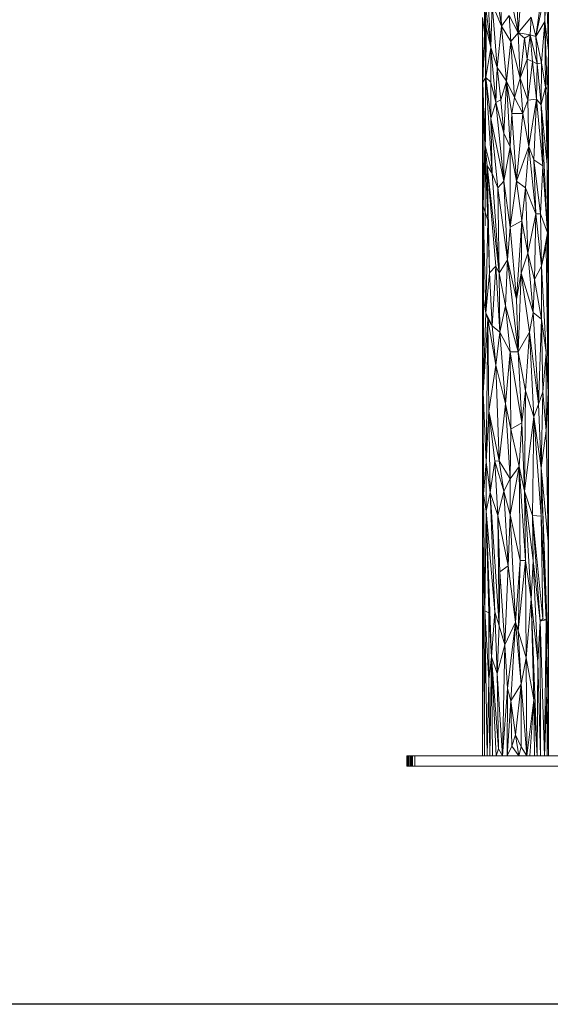
# Model space of a CAD drawing. Units: millimetres. Extents: x -2174 to 4546, y -2185 to 2567.
# Drawn here: x 1197 to 1808, y -126 to 1007 of the extents above; entities that cross this region are included whole.
import ezdxf

# ---------------------------------------------------------------- set-up
doc = ezdxf.new("R2010")
doc.units = ezdxf.units.MM

# ---------------------------------------------------------------- blocks, each defined once
blk = doc.blocks.new('30050_DWG-456579-South')
at = {"lineweight": 9}
for p, q in [((517.1, 767.7), (517.1, 895.4)), ((512.8, 800.4), (514.1, 857)), ((517, 768.2), (514.1, 857)), ((445.8, 849.1), (450.5, 770.3)), ((462.9, 795.1), (455.1, 844.6)), ((482.1, 787.3), (480, 841.2)), ((486.3, 841.5), (482.1, 787.3)), ((443.2, 828.9), (443.2, 787.8)), ((443.2, 828.9), (445.3, 793.4)), ((443.2, 828.9), (450.5, 770.3)), ((462.9, 795.1), (461.1, 837)), ((482.1, 787.3), (471.7, 835.5)), ((502.5, 782.9), (512.1, 830)), ((512.8, 800.4), (512.1, 830)), ((444.2, 816.6), (444.3, 757.9)), ((450.5, 770.3), (452.2, 820.5)), ((462.9, 795.1), (452.2, 820.5)), ((452.2, 820.5), (457.7, 747.3)), ((502.5, 782.9), (507.2, 817.8)), ((441, 805), (441, 712.6)), ((441.5, 730.5), (441, 805)), ((441, 805), (443.2, 787.8)), ((462.9, 795.1), (471.7, 807.3)), ((482.1, 787.3), (471.7, 807.3)), ((471.7, 807.3), (473.7, 777.3)), ((482.1, 787.3), (496.9, 805.2)), ((496.9, 805.2), (496, 785.1)), ((496.9, 805.2), (502.5, 782.9)), ((443.2, 787.8), (445.3, 793.4)), ((444.8, 735.9), (445.3, 793.4)), ((445.3, 793.4), (450.5, 770.3)), ((462.9, 795.1), (457.7, 747.3)), ((462.9, 795.1), (468.6, 731.7)), ((462.9, 795.1), (473.7, 777.3)), ((512.8, 800.4), (502.5, 782.9)), ((512.8, 800.4), (508.9, 752.8)), ((515.5, 722), (512.8, 800.4)), ((512.8, 800.4), (513.5, 724.8)), ((512.8, 800.4), (517, 767)), ((441.5, 730.5), (443.2, 787.8)), ((444.8, 735.9), (443.2, 787.8)), ((482.1, 787.3), (473.7, 777.3)), ((482.1, 787.3), (496, 785.1)), ((482.1, 787.3), (484.2, 735.1)), ((482.1, 787.3), (489.3, 781)), ((496, 785.1), (489.3, 781)), ((492.3, 757), (496, 785.1)), ((498.6, 754.2), (496, 785.1)), ((496, 785.1), (502.5, 782.9)), ((496, 785.1), (504, 751.6)), ((502.5, 782.9), (504, 751.6)), ((502.5, 782.9), (508.9, 752.8)), ((468.6, 731.7), (473.7, 777.3)), ((484.2, 735.1), (473.7, 777.3)), ((473.7, 777.3), (477.9, 713)), ((484.2, 735.1), (489.3, 781)), ((492.3, 757), (489.3, 781)), ((517.1, 723.7), (517.1, 773.8)), ((444.8, 735.9), (450.5, 770.3)), ((456.2, 707), (450.5, 770.3)), ((450.5, 770.3), (457.7, 747.3)), ((450.5, 770.3), (450.5, 730.4)), ((515.5, 722), (517, 764.4)), ((444.2, 565.1), (444.3, 757.9)), ((492.3, 757), (484.2, 735.1)), ((492.3, 757), (498.6, 754.2)), ((492.3, 757), (493.2, 709.8)), ((498.6, 754.2), (493.2, 709.8)), ((498.6, 754.2), (503.3, 710.9)), ((498.6, 754.2), (504, 751.6)), ((503.3, 710.9), (504, 751.6)), ((504, 751.6), (508.9, 752.8)), ((508.4, 704.3), (504, 751.6)), ((508.4, 704.3), (508.9, 752.8)), ((513.5, 724.8), (508.9, 752.8)), ((456.2, 707), (457.7, 747.3)), ((468.6, 731.7), (457.7, 747.3)), ((462, 710.1), (457.7, 747.3)), ((441.5, 730.5), (441, 712.6)), ((444.8, 735.9), (441.5, 730.5)), ((443.6, 659), (441.5, 730.5)), ((441.5, 730.5), (441.7, 699.4)), ((443.6, 659), (444.8, 735.9)), ((452.2, 625.5), (444.8, 735.9)), ((444.8, 735.9), (450.5, 688.8)), ((444.8, 735.9), (450.5, 730.4)), ((456.2, 707), (450.5, 730.4)), ((450.5, 688.8), (450.5, 730.4)), ((468.6, 731.7), (462, 710.1)), ((468.6, 731.7), (465.7, 671.8)), ((468.6, 731.7), (474.8, 694.4)), ((468.6, 731.7), (477.9, 713)), ((468.6, 731.7), (472.7, 656)), ((484.2, 735.1), (477.9, 713)), ((487.3, 694.5), (484.2, 735.1)), ((484.2, 735.1), (493.2, 709.8)), ((513.5, 724.8), (508.4, 704.3)), ((515.5, 722), (513.5, 724.8)), ((513.5, 724.8), (515.5, 635.2)), ((515.5, 722), (515.5, 635.2)), ((515.5, 722), (517.1, 695)), ((517.1, 723.7), (517.1, 699.3)), ((441, 557.4), (441, 712.6)), ((441.7, 699.4), (441, 712.6)), ((441, 712.6), (441, 711.9)), ((456.2, 707), (450.5, 688.8)), ((462, 710.1), (456.2, 707)), ((465.7, 671.8), (456.2, 707)), ((456.2, 707), (465.7, 616.7)), ((462, 710.1), (465.7, 671.8)), ((474.8, 694.4), (477.9, 713)), ((487.3, 694.5), (477.9, 713)), ((487.3, 694.5), (493.2, 709.8)), ((503.3, 710.9), (493.2, 709.8)), ((493.2, 709.8), (494.2, 656.4)), ((503.3, 710.9), (494.2, 656.4)), ((503.3, 710.9), (500.2, 641)), ((508.4, 704.3), (503.3, 710.9)), ((503.3, 710.9), (510.4, 634.1)), ((515.9, 557.1), (508.4, 704.3)), ((515.5, 635.2), (508.4, 704.3)), ((508.4, 704.3), (510.4, 634.1)), ((441, 557.4), (441.7, 699.4)), ((443.6, 659), (441.7, 699.4)), ((441.7, 699.4), (441.9, 587.6)), ((474.8, 694.4), (472.7, 656)), ((487.3, 694.5), (474.8, 694.4)), ((480, 616.5), (474.8, 694.4)), ((480, 616.5), (487.3, 694.5)), ((487.3, 694.5), (494.2, 656.4)), ((515.5, 635.2), (517.1, 694.2)), ((517.1, 699.3), (517.1, 687.6)), ((452.2, 625.5), (450.5, 688.8)), ((450.5, 688.8), (465.7, 616.7)), ((450.5, 688.8), (458.6, 609)), ((517.1, 619.9), (517.1, 687.6)), ((465.7, 671.8), (465.7, 616.7)), ((465.7, 671.8), (472.7, 656)), ((443.6, 659), (441.9, 587.6)), ((446.4, 634.3), (443.6, 659)), ((452.2, 625.5), (443.6, 659)), ((443.6, 659), (447, 571.8)), ((465.7, 616.7), (472.7, 656)), ((480, 616.5), (472.7, 656)), ((472.7, 563.4), (472.7, 656)), ((480, 616.5), (494.2, 656.4)), ((490.3, 608.7), (494.2, 656.4)), ((502.5, 578.8), (494.2, 656.4)), ((500.2, 641), (494.2, 656.4)), ((502.5, 578.8), (500.2, 641)), ((500.2, 641), (510.4, 634.1)), ((500.2, 641), (507.8, 579.1)), ((515.9, 557.1), (515.5, 635.2)), ((515.5, 635.2), (517, 587.9)), ((446.4, 634.3), (460.2, 510.8)), ((446.4, 634.3), (452.2, 625.5)), ((446.4, 634.3), (449, 510.9)), ((446.4, 634.3), (456.2, 518.5)), ((446.4, 634.3), (447, 571.8)), ((460.2, 510.8), (452.2, 625.5)), ((452.2, 625.5), (458.6, 609)), ((510.4, 634.1), (507.8, 579.1)), ((515.9, 557.1), (510.4, 634.1)), ((465.7, 616.7), (458.6, 609)), ((469.6, 525.9), (465.7, 616.7)), ((465.7, 616.7), (472.7, 563.4)), ((480, 616.5), (472.7, 563.4)), ((490.3, 608.7), (480, 616.5)), ((480, 616.5), (486.3, 570.9)), ((517.1, 569.1), (517.1, 619.9)), ((460.2, 510.8), (458.6, 609)), ((469.6, 525.9), (458.6, 609)), ((490.3, 608.7), (486.3, 570.9)), ((502.5, 578.8), (490.3, 608.7)), ((490.3, 608.7), (493.2, 533.5)), ((441, 557.4), (441.9, 587.6)), ((441.9, 587.6), (444.8, 465)), ((441.9, 587.6), (447, 571.8)), ((441.9, 587.6), (442.1, 480.3)), ((502.5, 578.8), (493.2, 533.5)), ((501, 503.3), (502.5, 578.8)), ((502.5, 578.8), (507.8, 579.1)), ((508.9, 518.6), (502.5, 578.8)), ((508.9, 518.6), (507.8, 579.1)), ((515.9, 557.1), (507.8, 579.1)), ((515.9, 557.1), (517, 583.1)), ((517.1, 585.1), (517.1, 404.3)), ((444.8, 465), (447, 571.8)), ((449, 510.9), (447, 571.8)), ((472.7, 563.4), (486.3, 570.9)), ((480, 480.6), (486.3, 570.9)), ((485.3, 510.8), (486.3, 570.9)), ((493.2, 533.5), (486.3, 570.9)), ((441, 557.4), (441, 464.8)), ((441, 557.4), (442.1, 480.3)), ((469.6, 525.9), (472.7, 563.4)), ((480, 480.6), (472.7, 563.4)), ((508.9, 518.6), (515.9, 557.1)), ((515.9, 557.1), (514.1, 541.6)), ((515.9, 557.1), (516.9, 359.7)), ((515.9, 557.1), (516.4, 373.3)), ((493.2, 533.5), (485.3, 510.8)), ((501, 503.3), (493.2, 533.5)), ((493.2, 533.5), (499.4, 465.3)), ((508.9, 518.6), (514.1, 541.6)), ((516.4, 373.3), (514.1, 541.6)), ((460.2, 510.8), (469.6, 525.9)), ((467.6, 473), (469.6, 525.9)), ((482.1, 420.1), (469.6, 525.9)), ((469.6, 525.9), (480, 480.6)), ((449, 510.9), (444.8, 465)), ((449, 510.9), (456.2, 518.5)), ((449, 510.9), (452.2, 450)), ((456.2, 518.5), (452.2, 450)), ((460.2, 510.8), (456.2, 518.5)), ((461.1, 442.6), (456.2, 518.5)), ((460.2, 510.8), (467.6, 473)), ((460.2, 510.8), (461.1, 442.6)), ((480, 480.6), (485.3, 510.8)), ((482.1, 420.1), (485.3, 510.8)), ((499.4, 465.3), (485.3, 510.8)), ((495.1, 442.6), (485.3, 510.8)), ((501, 503.3), (508.9, 518.6)), ((508.9, 518.6), (514.1, 419.2)), ((508.9, 518.6), (508.9, 457.5)), ((501, 503.3), (499.4, 465.3)), ((501, 503.3), (508.9, 457.5)), ((442.1, 480.3), (441, 464.8)), ((441.7, 373.3), (442.1, 480.3)), ((444.8, 465), (442.1, 480.3)), ((482.1, 420.1), (480, 480.6)), ((441, 200.8), (441, 464.8)), ((441.7, 373.3), (441, 464.8)), ((441.7, 373.3), (444.8, 465)), ((447, 457.5), (444.8, 465)), ((444.8, 465), (452.2, 450)), ((467.6, 473), (461.1, 442.6)), ((467.6, 473), (482.1, 420.1)), ((467.6, 473), (472.7, 420.1)), ((499.4, 465.3), (495.1, 442.6)), ((499.4, 465.3), (505.3, 359.7)), ((499.4, 465.3), (508.9, 457.5)), ((441.7, 373.3), (447, 457.5)), ((445.3, 293), (447, 457.5)), ((447, 457.5), (456.2, 404.7)), ((447, 457.5), (448.3, 351.9)), ((447, 457.5), (452.2, 450)), ((505.3, 359.7), (508.9, 457.5)), ((508.9, 457.5), (510.4, 374.2)), ((508.9, 457.5), (514.1, 419.2)), ((456.2, 404.7), (452.2, 450)), ((461.1, 442.6), (452.2, 450)), ((456.2, 404.7), (461.1, 442.6)), ((467.6, 360.3), (461.1, 442.6)), ((461.1, 442.6), (472.7, 420.1)), ((482.1, 420.1), (495.1, 442.6)), ((490.3, 375.1), (495.1, 442.6)), ((505.3, 359.7), (495.1, 442.6)), ((500.2, 345.2), (495.1, 442.6)), ((517.1, 448.3), (517.1, 281.7)), ((467.6, 360.3), (472.7, 420.1)), ((482.1, 420.1), (472.7, 420.1)), ((486.3, 338.3), (472.7, 420.1)), ((473.7, 331), (472.7, 420.1)), ((482.1, 420.1), (486.3, 338.3)), ((482.1, 420.1), (490.3, 375.1)), ((510.4, 374.2), (514.1, 419.2)), ((514.1, 419.2), (516.4, 373.3)), ((514.1, 329.1), (514.1, 419.2)), ((456.2, 404.7), (448.3, 351.9)), ((460.2, 294.5), (456.2, 404.7)), ((467.6, 360.3), (456.2, 404.7)), ((486.3, 338.3), (490.3, 375.1)), ((489.3, 259.7), (490.3, 375.1)), ((500.2, 345.2), (490.3, 375.1)), ((505.3, 359.7), (510.4, 374.2)), ((508.4, 286.5), (510.4, 374.2)), ((514.1, 329.1), (510.4, 374.2)), ((441, 200.8), (441.7, 373.3)), ((441.7, 373.3), (441.5, 201.7)), ((442.3, 256.7), (441.7, 373.3)), ((441.7, 373.3), (445.3, 293)), ((514.1, 329.1), (516.4, 373.3)), ((516.4, 201.7), (516.4, 373.3)), ((516.9, 343.6), (516.4, 373.3)), ((445.3, 293), (448.3, 351.9)), ((460.2, 294.5), (448.3, 351.9)), ((449.7, 258.3), (448.3, 351.9)), ((448.3, 351.9), (455.1, 294.2)), ((460.2, 294.5), (467.6, 360.3)), ((472.7, 273.7), (467.6, 360.3)), ((467.6, 360.3), (473.7, 331)), ((505.3, 359.7), (500.2, 345.2)), ((508.4, 286.5), (505.3, 359.7)), ((489.3, 259.7), (500.2, 345.2)), ((498.6, 231.8), (500.2, 345.2)), ((508.4, 286.5), (500.2, 345.2)), ((508.4, 230.8), (500.2, 345.2)), ((472.7, 273.7), (473.7, 331)), ((486.3, 338.3), (473.7, 331)), ((483.2, 287.9), (473.7, 331)), ((483.2, 287.9), (486.3, 338.3)), ((489.3, 259.7), (486.3, 338.3)), ((508.4, 286.5), (514.1, 329.1)), ((516.4, 201.7), (514.1, 329.1)), ((516.4, 201.7), (517, 312.1)), ((442.3, 256.7), (445.3, 293)), ((445.3, 236.8), (445.3, 293)), ((445.3, 293), (449.7, 258.3)), ((449.7, 258.3), (455.1, 294.2)), ((460.2, 294.5), (455.1, 294.2)), ((465.7, 259.6), (455.1, 294.2)), ((458.6, 231.7), (455.1, 294.2)), ((465.7, 259.6), (460.2, 294.5)), ((472.7, 273.7), (460.2, 294.5)), ((483.2, 287.9), (472.7, 232.4)), ((483.2, 287.9), (472.7, 273.7)), ((490.3, 179.9), (483.2, 287.9)), ((489.3, 259.7), (483.2, 287.9)), ((483.2, 287.9), (484.2, 180)), ((508.4, 286.5), (516.4, 201.7)), ((508.4, 286.5), (514.1, 111.7)), ((508.4, 286.5), (516.4, 74.8)), ((508.4, 286.5), (508.4, 230.8)), ((465.7, 259.6), (472.7, 273.7)), ((472.7, 232.4), (472.7, 273.7)), ((517.1, 281.7), (517.1, 81.1)), ((442.3, 256.7), (441.5, 201.7)), ((445.3, 236.8), (442.3, 256.7)), ((442.3, 256.7), (443.6, 121.9)), ((445.3, 236.8), (449.7, 258.3)), ((455.1, 120.9), (449.7, 258.3)), ((458.6, 231.7), (449.7, 258.3)), ((449.7, 258.3), (460.2, 104.6)), ((465.7, 259.6), (458.6, 231.7)), ((465.7, 259.6), (472.7, 232.4)), ((465.7, 259.6), (470.6, 173.7)), ((490.3, 179.9), (489.3, 259.7)), ((489.3, 259.7), (496.9, 135.4)), ((489.3, 259.7), (499.4, 179.3)), ((489.3, 259.7), (498.6, 231.8)), ((445.3, 236.8), (443.6, 121.9)), ((451.4, 68.9), (445.3, 236.8)), ((455.1, 120.9), (445.3, 236.8)), ((445.3, 236.8), (448.3, 119.8)), ((458.6, 231.7), (470.6, 173.7)), ((458.6, 231.7), (461.1, 166.9)), ((458.6, 231.7), (460.2, 104.6)), ((472.7, 232.4), (470.6, 173.7)), ((472.7, 232.4), (484.2, 180)), ((472.7, 232.4), (479, 108.7)), ((499.4, 179.3), (498.6, 231.8)), ((498.6, 231.8), (510.4, 112.8)), ((498.6, 231.8), (508.4, 230.8)), ((498.6, 231.8), (507.2, 110.1)), ((514.1, 111.7), (508.4, 230.8)), ((510.4, 112.8), (508.4, 230.8)), ((441, -44.9), (441.5, 201.7)), ((441, 200.8), (441.5, 201.7)), ((441, -44.9), (441, 200.8)), ((443.6, 121.9), (441.5, 201.7)), ((443.3, -44.9), (441.5, 201.7)), ((516.4, 201.7), (516.4, 74.8)), ((516.4, 201.7), (517, 70.2)), ((470.6, 173.7), (461.1, 166.9)), ((470.6, 173.7), (466.7, 82.7)), ((470.6, 173.7), (479, 108.7)), ((484.2, 180), (479, 108.7)), ((484.2, 180), (482.1, 98.9)), ((490.3, 179.9), (482.1, 98.9)), ((490.3, 179.9), (484.2, 180)), ((490.3, 179.9), (496.9, 135.4)), ((490.3, 179.9), (491.3, 67.7)), ((496.9, 135.4), (499.4, 179.3)), ((504.7, 63.4), (499.4, 179.3)), ((499.4, 179.3), (507.2, 110.1)), ((461.1, 166.9), (460.2, 104.6)), ((461.1, 166.9), (466.7, 82.7)), ((496.9, 135.4), (491.3, 67.7)), ((496.9, 135.4), (504.7, 63.4)), ((496.9, 135.4), (500.2, 19.6)), ((496.9, 135.4), (504, -44.9)), ((443.6, 121.9), (443.3, -44.9)), ((443.6, 121.9), (448.3, 119.8)), ((443.6, 121.9), (446.3, -44.9)), ((443.6, 121.9), (448.3, 42.8)), ((451.4, 68.9), (448.3, 119.8)), ((448.3, 119.8), (448.3, 42.8)), ((451.4, 68.9), (455.1, 120.9)), ((455.1, 120.9), (457.7, 49.9)), ((455.1, 120.9), (460.2, 104.6)), ((457.7, 49.9), (460.2, 104.6)), ((466.7, 82.7), (460.2, 104.6)), ((466.7, 82.7), (479, 108.7)), ((479, 108.7), (469.6, 32.5)), ((473.7, 18.4), (479, 108.7)), ((485.3, 37.7), (479, 108.7)), ((482.1, 98.9), (479, 108.7)), ((504.7, 63.4), (507.2, 110.1)), ((510.4, 112.8), (507.2, 110.1)), ((514.1, 111.7), (507.2, 110.1)), ((507.9, -44.9), (507.2, 110.1)), ((512.2, -44.9), (507.2, 110.1)), ((514.1, 111.7), (510.4, 112.8)), ((514.1, 111.7), (512.2, -44.9)), ((514.1, 111.7), (516.4, 74.8)), ((514.1, 111.7), (515.1, 28)), ((485.3, 37.7), (482.1, 98.9)), ((491.3, 67.7), (482.1, 98.9)), ((457.7, 49.9), (466.7, 82.7)), ((463.9, -44.9), (466.7, 82.7)), ((466.7, 82.7), (469.6, 32.5)), ((517.1, 81.1), (517.1, -44.9)), ((451.4, 68.9), (448.3, 42.8)), ((451.4, 68.9), (449.5, -44.9)), ((451.4, 68.9), (457.7, 49.9)), ((451.4, 68.9), (459.4, -37)), ((451.4, 68.9), (456.6, -44.9)), ((451.4, 68.9), (452.3, -44.9)), ((516.4, 74.8), (515.1, 28)), ((516.4, 74.8), (516.8, -44.9)), ((516.4, 74.8), (517, 63.7)), ((485.3, 37.7), (491.3, 67.7)), ((491.9, -44.9), (491.3, 67.7)), ((491.3, 67.7), (500.2, 19.6)), ((504.7, 63.4), (504, -44.9)), ((504.7, 63.4), (507.9, -44.9)), ((457.7, 49.9), (459.4, -37)), ((457.7, 49.9), (463.9, -44.9)), ((516.8, -44.9), (517, 51.3)), ((446.3, -44.9), (448.3, 42.8)), ((449.5, -44.9), (448.3, 42.8)), ((485.3, 37.7), (473.7, 18.4)), ((485.3, 37.7), (479, -20.8)), ((485.3, 37.7), (491.9, -44.9)), ((485.3, 37.7), (485.3, -34.7)), ((463.9, -44.9), (469.6, 32.5)), ((469.3, -44.9), (469.6, 32.5)), ((473.7, 18.4), (469.6, 32.5)), ((515.1, 28), (512.2, -44.9)), ((515.1, 28), (516.8, -44.9)), ((515.1, 28), (515.2, -44.9)), ((473.7, 18.4), (469.3, -44.9)), ((479, -20.8), (473.7, 18.4)), ((473.7, 18.4), (474.8, -33.9)), ((491.9, -44.9), (500.2, 19.6)), ((500.2, 19.6), (495.4, -44.9)), ((500.2, 19.6), (504, -44.9)), ((500.2, 19.6), (501, -44.9)), ((479, -20.8), (474.8, -33.9)), ((485.3, -34.7), (479, -20.8)), ((479, -20.8), (482.8, -44.9)), ((469.3, -44.9), (474.8, -33.9)), ((474.8, -33.9), (482.8, -44.9)), ((354, -56.9), (354, -44.9)), ((354, -44.9), (354.1, -44.9)), ((354.1, -44.9), (354.2, -44.9)), ((354.1, -56.9), (354.1, -44.9)), ((354.2, -44.9), (354.4, -44.9)), ((354.4, -44.9), (354.6, -44.9)), ((354.4, -56.9), (354.4, -44.9)), ((354.6, -44.9), (355, -44.9)), ((355, -44.9), (355.4, -44.9)), ((355, -56.9), (355, -44.9)), ((355.4, -44.9), (355.8, -44.9)), ((355.8, -44.9), (356.4, -44.9)), ((355.8, -56.9), (355.8, -44.9)), ((356.4, -44.9), (356.9, -44.9)), ((356.4, -56.9), (356.4, -44.9)), ((356.9, -44.9), (357.6, -44.9)), ((357.6, -44.9), (358.3, -44.9)), ((357.6, -56.9), (357.6, -44.9)), ((358.3, -44.9), (359, -44.9)), ((359, -44.9), (359.8, -44.9)), ((359, -56.9), (359, -44.9)), ((359.8, -44.9), (360.6, -44.9)), ((359.8, -56.9), (359.8, -44.9)), ((360.6, -44.9), (361.4, -44.9)), ((360.6, -56.9), (360.6, -44.9)), ((361.4, -44.9), (362.3, -44.9)), ((362.3, -44.9), (363.1, -44.9)), ((363.1, -44.9), (364, -44.9)), ((363.1, -56.9), (363.1, -44.9)), ((594, -44.9), (364, -44.9)), ((459.4, -37), (456.6, -44.9)), ((459.4, -37), (463.9, -44.9)), ((485.3, -34.7), (482.8, -44.9)), ((491.9, -44.9), (485.3, -34.7)), ((354, -56.9), (354.1, -56.9)), ((354.1, -56.9), (354.2, -56.9)), ((354.2, -56.9), (354.4, -56.9)), ((354.4, -56.9), (354.6, -56.9)), ((354.6, -56.9), (355, -56.9)), ((355, -56.9), (355.4, -56.9)), ((355.4, -56.9), (355.8, -56.9)), ((355.8, -56.9), (356.4, -56.9)), ((356.4, -56.9), (356.9, -56.9)), ((356.9, -56.9), (357.6, -56.9)), ((357.6, -56.9), (358.3, -56.9)), ((358.3, -56.9), (359, -56.9)), ((359, -56.9), (359.8, -56.9)), ((359.8, -56.9), (360.6, -56.9)), ((360.6, -56.9), (361.4, -56.9)), ((361.4, -56.9), (362.3, -56.9)), ((362.3, -56.9), (363.1, -56.9)), ((363.1, -56.9), (364, -56.9)), ((594, -56.9), (364, -56.9))]:
    blk.add_line(p, q, dxfattribs=at)

msp = doc.modelspace()

# ---------------------------------------------------------------- linework, layer by layer
msp.add_lwpolyline([(-1289, 2010), (3948, 2010), (3948, -126), (-1289, -126)], close=True)

# ---------------------------------------------------------------- block references
at = {"lineweight": 9}
msp.add_blockref('30050_DWG-456579-South', (1288.9, 205), dxfattribs=at)

doc.saveas('drawing.dxf')
